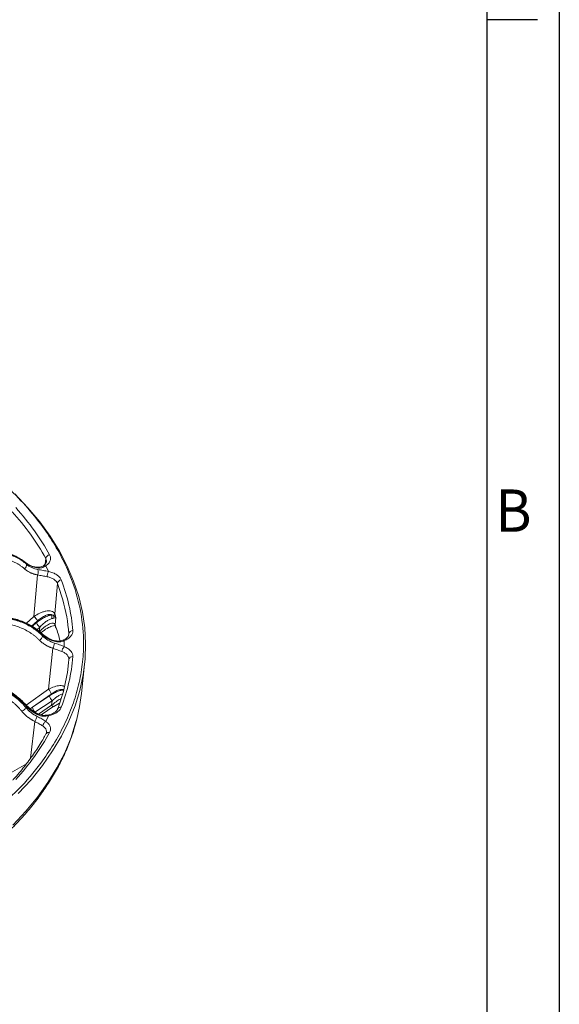
# Model space of a CAD drawing. Units: inches. Extents: x 3046 to 5186, y -12420 to -10906.
# Drawn here: x 5052 to 5186, y -11415 to -11170 of the extents above; entities that cross this region are included whole.
import ezdxf

# ---------------------------------------------------------------- set-up
doc = ezdxf.new("R2010")
doc.units = ezdxf.units.IN
doc.header["$MEASUREMENT"] = 0
doc.layers.add('7_Form', color=7, linetype='Continuous')

# ---------------------------------------------------------------- blocks, each defined once
blk = doc.blocks.new('*U39')
at = {"layer": '7_Form'}
blk.add_line((0, -3.5), (0, 3.5), dxfattribs=at)
blk = doc.blocks.new('*U40')
at = {"layer": '7_Form', "color": 0, "linetype": 'ByBlock', "lineweight": -2}
blk.add_blockref('*U39', (0, 0), dxfattribs=at)

msp = doc.modelspace()

# ---------------------------------------------------------------- linework, layer by layer
at = {"color": 7, "linetype": 'Continuous', "lineweight": 15}
for p, q in [((5053.5772, -11305.6789), (5053.4401, -11305.3834)), ((5059.0572, -11307.5198), (5058.3916, -11306.0858)), ((5055.4499, -11318.6886), (5056.3606, -11308.35)), ((5060.5998, -11318.0533), (5061.2636, -11310.4744)), ((5053.5378, -11320.3961), (5055.4499, -11318.6886)), ((5054.868, -11321.057), (5056.3332, -11319.7481)), ((5060.907, -11318.8924), (5060.7165, -11320.7421)), ((5056.8918, -11321.345), (5056.7717, -11322.5114)), ((5057.1648, -11322.7357), (5057.1887, -11322.7156)), ((5057.5722, -11323.5027), (5057.5722, -11323.1967)), ((5060.7237, -11321.0352), (5060.9163, -11321.6125)), ((5062.972, -11326.1704), (5062.972, -11324.6859)), ((5059.0736, -11336.7688), (5060.1581, -11326.5818)), ((5067.2319, -11337.8418), (5068.0187, -11330.5123)), ((5053.5087, -11340.6943), (5059.0736, -11336.7688)), ((5055.0854, -11341.212), (5059.7162, -11337.9443)), ((5059.3291, -11338.3881), (5055.0854, -11341.212)), ((5055.693, -11342.4242), (5059.9368, -11339.6004)), ((5059.9368, -11339.6004), (5059.8135, -11340.7484)), ((5060.3554, -11341.0251), (5061.7951, -11340.2206)), ((5053.4401, -11341.316), (5053.5772, -11341.0205)), ((5057.2308, -11343.114), (5060.4091, -11340.9993)), ((5058.3916, -11344.7705), (5059.0572, -11343.3365)), ((5058.567, -11347.5111), (5058.4671, -11347.8207)), ((5058.5559, -11347.3836), (5058.5691, -11347.4903)), ((5058.4283, -11347.8249), (5058.2201, -11348.2086)), ((5047.179, -11358.9237), (5053.5647, -11355.2885))]:
    msp.add_line(p, q, dxfattribs=at)
at = {"color": 8, "linetype": 'Continuous', "lineweight": 15}
for p, q in [((5058.3889, -11304.281), (5058.2146, -11305.7077)), ((5056.0418, -11320.2435), (5054.9943, -11321.1197)), ((5060.9198, -11321.3265), (5060.7165, -11320.7421)), ((5056.1574, -11321.9593), (5056.8918, -11321.345)), ((5057.1887, -11322.7157), (5057.1696, -11322.7263)), ((5064.1127, -11322.9676), (5064.053, -11323.3881)), ((5064.1127, -11322.9676), (5064.0585, -11323.446)), ((5063.7572, -11332.7208), (5064.1127, -11329.3795)), ((5055.0854, -11341.212), (5054.5091, -11341.6061)), ((5059.8135, -11340.7484), (5056.5435, -11342.9242)), ((5054.5703, -11353.9086), (5055.6521, -11344.7598))]:
    msp.add_line(p, q, dxfattribs=at)
at = {"color": 7, "linetype": 'Continuous', "lineweight": 15, "flags": 128}
for points in [[(5050.7164, -11288.2216), (5053.95, -11291.6402), (5056.8719, -11295.1512), (5059.4742, -11298.745), (5061.7499, -11302.4119), (5063.6928, -11306.142), (5065.2977, -11309.9254), (5066.5603, -11313.7517), (5067.4772, -11317.6107), (5068.0459, -11321.492), (5068.2648, -11325.3851), (5068.1334, -11329.2795), (5067.6521, -11333.1647), (5066.8221, -11337.0302), (5065.6456, -11340.8657), (5064.1259, -11344.6607), (5062.267, -11348.4051), (5060.074, -11352.0888), (5057.5528, -11355.7018), (5054.71, -11359.2343), (5051.5536, -11362.677)], [(5067.2319, -11337.8418), (5066.7716, -11341.0238), (5066.0673, -11344.2247)]]:
    msp.add_lwpolyline(points, dxfattribs=at)
at = {"color": 8, "linetype": 'Continuous', "lineweight": 15, "flags": 128}
for points in [[(5060.7474, -11321.0246), (5060.7338, -11320.9792), (5060.7165, -11320.7421)], [(5060.44, -11324.6545), (5060.4457, -11324.6562), (5060.479, -11324.6877), (5060.5007, -11324.7529), (5060.5098, -11324.8495)], [(5053.5822, -11340.7635), (5053.5861, -11340.7682), (5053.612, -11340.8313), (5053.609, -11340.9165), (5053.5772, -11341.0205)], [(5060.4092, -11340.9991), (5060.3644, -11341.0224), (5060.2792, -11341.0309), (5060.1774, -11341.0062), (5060.0628, -11340.9492), (5059.9399, -11340.8622), (5059.8135, -11340.7484)], [(5066.0673, -11344.2247), (5065.889, -11344.8942), (5064.6567, -11348.7326), (5063.0781, -11352.5285), (5061.1575, -11356.2715), (5058.9002, -11359.9513), (5056.3124, -11363.5579), (5053.4012, -11367.0814), (5050.1745, -11370.5121)], [(5059.0572, -11343.3365), (5058.9948, -11343.2503), (5058.9346, -11343.1951), (5058.8785, -11343.1728), (5058.8534, -11343.174)]]:
    msp.add_lwpolyline(points, dxfattribs=at)
at = {"color": 7, "linetype": 'Continuous', "lineweight": 15}
for centre, radius, start, end in [((5004.358, -11334.2315), 61.7768, 29.000509, 42.319636), ((5059.5087, -11304.4885), 1.1388, 98.575912, 169.500513), ((5052.4088, -11305.8678), 1.1836, 305.177614, 9.184603), ((5054.5134, -11307.5663), 2.0066, 337.010867, 16.047517), ((5061.6749, -11308.8926), 2.9559, 152.325526, 178.337288), ((5062.325, -11310.6828), 1.0816, 94.702084, 168.890735), ((5020.8079, -11326.3306), 43.4352, 4.44067, 15.700266), ((5061.1656, -11318.8364), 1.2977, 155.671344, 196.379701), ((5059.7603, -11317.9522), 0.8457, 321.21737, 353.127833), ((5016.4085, -11334.7066), 47.2251, 19.564532, 20.648603), ((5052.6583, -11321.9136), 4.2654, 30.509705, 49.120703), ((5059.1702, -11318.7081), 3.4849, 206.141309, 229.172429), ((5061.5112, -11318.8616), 1.1559, 160.821701, 192.469956), ((5018.1067, -11335.9161), 45.2307, 14.315744, 18.817796), ((5065.0631, -11323.1669), 0.9711, 87.354627, 168.155938), ((5055.9044, -11323.1006), 1.7156, 301.501949, 346.447074), ((5056.4369, -11324.8791), 4.0923, 335.412651, 354.429491), ((5064.2597, -11327.5125), 1.86, 133.817411, 176.184744), ((5019.953, -11325.8801), 44.2982, 338.837208, 355.469188), ((5065.0075, -11329.5685), 0.9145, 83.693975, 168.074742), ((5057.6204, -11338.3266), 2.1304, 10.337582, 46.989421), ((5061.2495, -11338.184), 1.9312, 186.065954, 227.176365), ((5051.1028, -11339.7892), 2.7918, 298.534385, 326.844934), ((5057.0059, -11341.0077), 1.9313, 186.07175, 227.175224), ((5161.383, -11395.293), 117.1862, 153.784714, 154.454921), ((5059.077, -11346.0546), 1.4555, 118.092785, 173.422459)]:
    msp.add_arc(centre, radius, start, end, dxfattribs=at)
at = {"color": 8, "linetype": 'Continuous', "lineweight": 15}
for centre, radius, start, end in [((5058.1027, -11306.5456), 0.5431, 57.862129, 121.468248), ((5055.991, -11306.693), 0.2758, 19.855693, 72.475344), ((5017.9113, -11327.1115), 46.4351, 15.660614, 20.994965), ((5057.295, -11323.1885), 0.2773, 358.301388, 42.89768), ((5062.6949, -11324.9382), 0.3748, 42.326918, 106.215768), ((5063.8072, -11337.6986), 1.1424, 154.433144, 175.253367), ((5062.0707, -11342.1049), 0.8694, 79.015381, 148.852993), ((5055.226, -11342.5114), 1.357, 333.624994, 342.565444), ((5059.1358, -11348.2746), 0.8067, 75.420061, 147.170151)]:
    msp.add_arc(centre, radius, start, end, dxfattribs=at)
for points, knots in [([(5029.8532, -11272.5844), (5032.0036, -11273.8786), (5036.3589, -11276.4998), (5042.3138, -11280.8172), (5047.8574, -11285.4654), (5052.8638, -11290.4521), (5057.0238, -11295.452), (5060.3882, -11300.3859), (5063.0327, -11305.1856), (5065.4795, -11310.9501), (5067.3085, -11317.71), (5067.9234, -11324.5698), (5067.5645, -11330.578), (5066.645, -11335.6945), (5065.1278, -11340.7359), (5063.0308, -11345.6699), (5060.3955, -11350.4728), (5056.682, -11355.8482), (5053.1234, -11360.2593), (5050.173, -11362.9492), (5049.4895, -11363.5723)], [0, 0, 0, 0, 0.05446125, 0.11030181, 0.16744246, 0.22578604, 0.28522521, 0.33578696, 0.38676381, 0.4381269, 0.51597777, 0.59424498, 0.64642949, 0.69849199, 0.75040161, 0.80176193, 0.85273884, 0.9033033, 0.97759747, 1, 1, 1, 1]), ([(5058.3889, -11304.281), (5058.4768, -11304.4666), (5058.6095, -11304.7469), (5058.552, -11305.037), (5058.5326, -11305.1351)], [0, 0, 0, 0, 0.66193015, 1, 1, 1, 1]), ([(5062.983, -11336.0927), (5062.9661, -11336.0734), (5062.8534, -11335.9454), (5062.4678, -11335.861), (5061.7015, -11335.8274), (5060.5421, -11336.0771), (5059.5594, -11336.54), (5059.0736, -11336.7688)], [0, 0, 0, 0, 0.03013904, 0.20025736, 0.36622124, 0.68670652, 1, 1, 1, 1]), ([(5062.1331, -11339.1699), (5062.0779, -11339.1887), (5061.7235, -11339.3094), (5060.9335, -11339.81), (5060.1895, -11340.4333), (5059.8135, -11340.7484)], [0, 0, 0, 0, 0.08355976, 0.53687358, 1, 1, 1, 1]), ([(5057.631, -11345.8878), (5057.8273, -11346.0414), (5058.2203, -11346.3489), (5058.5335, -11346.8713), (5058.549, -11347.2248), (5058.5559, -11347.3836)], [0, 0, 0, 0, 0.354648145, 0.710020561, 1, 1, 1, 1])]:
    msp.add_open_spline(points, degree=3, knots=knots, dxfattribs=at)
at = {"color": 7, "linetype": 'Continuous', "lineweight": 15}
for points in [[(5050.9196, -11291.6286), (5054.3092, -11295.392), (5057.126, -11299.3177), (5059.3389, -11303.3624)], [(5062.2363, -11309.6049), (5063.8232, -11313.7465), (5064.7839, -11317.9593), (5065.108, -11322.1968)], [(5059.9831, -11318.3018), (5060.1678, -11318.3474), (5060.3099, -11318.4203), (5060.4195, -11318.4818)], [(5060.3826, -11319.1112), (5060.2489, -11319.1464), (5060.0933, -11319.1654), (5059.9205, -11319.2024)], [(5060.907, -11318.8924), (5060.801, -11318.9679), (5060.6236, -11319.0477), (5060.3826, -11319.1112)], [(5060.4195, -11318.4818), (5060.6263, -11318.6172), (5060.7914, -11318.7541), (5060.907, -11318.8924)], [(5065.108, -11328.6595), (5064.7839, -11332.8971), (5063.8232, -11337.1098), (5062.2363, -11341.2515)], [(5059.3389, -11347.4939), (5057.126, -11351.5386), (5054.3092, -11355.4643), (5050.9196, -11359.2277)]]:
    msp.add_open_spline(points, degree=3, dxfattribs=at)
for points, knots in [([(5053.3232, -11305.2409), (5052.442, -11304.6171), (5050.7745, -11303.4366), (5047.7438, -11302.5825), (5044.8741, -11302.3076), (5043.0257, -11302.5145), (5042.1686, -11302.6105)], [0, 0, 0, 0, 0.29789408, 0.56373624, 0.79769549, 1, 1, 1, 1]), ([(5053.4401, -11305.3834), (5052.7721, -11304.8137), (5052.0126, -11304.3196), (5050.3471, -11303.5064), (5049.4412, -11303.1873), (5047.5268, -11302.7394), (5046.5182, -11302.6107), (5044.4472, -11302.5499), (5043.3848, -11302.6177), (5042.321, -11302.7823)], [0, 0, 0, 0, 0.25, 0.25, 0.5, 0.5, 0.75, 0.75, 1, 1, 1, 1]), ([(5042.3431, -11302.8299), (5043.4069, -11302.6654), (5044.4719, -11302.603), (5046.5531, -11302.6857), (5047.5692, -11302.8308), (5049.5035, -11303.3213), (5050.4216, -11303.6668), (5052.1156, -11304.5415), (5052.8913, -11305.0706), (5053.5772, -11305.6789)], [0, 0, 0, 0, 0.25, 0.25, 0.5, 0.5, 0.75, 0.75, 1, 1, 1, 1]), ([(5059.3389, -11303.3624), (5059.4661, -11303.595), (5059.5403, -11303.8318), (5059.5744, -11304.1931), (5059.5726, -11304.3155), (5059.5423, -11304.5573), (5059.4858, -11304.796), (5059.3783, -11305.0287), (5059.2447, -11305.2584), (5059.1645, -11305.3717), (5058.8913, -11305.6977), (5058.6644, -11305.8996), (5058.3916, -11306.0858)], [0, 0, 0, 0, 0.25, 0.25, 0.375, 0.375, 0.5, 0.625, 0.625, 0.75, 0.75, 1, 1, 1, 1]), ([(5053.0907, -11306.8352), (5053.0106, -11306.7654), (5052.8507, -11306.626), (5052.6015, -11306.4257), (5052.346, -11306.2322), (5052.0834, -11306.0463), (5051.8139, -11305.8676), (5051.5376, -11305.6963), (5051.2543, -11305.5323), (5050.6661, -11305.2147), (5049.7312, -11304.796), (5048.3948, -11304.3762), (5046.9889, -11304.0986), (5045.7785, -11303.9915), (5044.8014, -11303.9783), (5044.0717, -11304.0047), (5043.3379, -11304.0641), (5042.8474, -11304.1333), (5042.6017, -11304.1679)], [0, 0, 0, 0, 0.03096976, 0.06186885, 0.09272006, 0.12354626, 0.1543704, 0.18521542, 0.21610421, 0.24705958, 0.37355749, 0.50008715, 0.62656275, 0.75307387, 0.81487443, 0.87650652, 0.93815385, 1, 1, 1, 1]), ([(5056.0689, -11306.4289), (5055.5396, -11306.3139), (5054.4846, -11306.0848), (5053.7095, -11305.5216), (5053.3232, -11305.2409)], [0, 0, 0, 0, 0.501683228, 1, 1, 1, 1]), ([(5056.2505, -11306.5993), (5055.703, -11306.5156), (5055.1836, -11306.3688), (5054.2361, -11305.9588), (5053.8081, -11305.6957), (5053.4401, -11305.3834)], [0, 0, 0, 0, 0.5, 0.5, 1, 1, 1, 1]), ([(5053.5772, -11305.6789), (5053.9574, -11306.0174), (5054.3962, -11306.3038), (5055.362, -11306.7531), (5055.8888, -11306.916), (5056.4418, -11307.0116)], [0, 0, 0, 0, 0.5, 0.5, 1, 1, 1, 1]), ([(5057.8272, -11306.0768), (5057.5442, -11306.2281), (5057.0415, -11306.497), (5056.3647, -11306.4496), (5056.0689, -11306.4289)], [0, 0, 0, 0, 0.56288389, 1, 1, 1, 1]), ([(5058.3916, -11306.0858), (5058.11, -11306.3049), (5057.7837, -11306.4657), (5057.0467, -11306.6466), (5056.6555, -11306.6612), (5056.2505, -11306.5993)], [0, 0, 0, 0, 0.5, 0.5, 1, 1, 1, 1]), ([(5058.5658, -11305.1231), (5058.5349, -11305.2545), (5058.4658, -11305.5484), (5058.0545, -11305.8887), (5057.8272, -11306.0768)], [0, 0, 0, 0, 0.44728724, 1, 1, 1, 1]), ([(5056.3606, -11308.35), (5056.2817, -11308.3357), (5056.1239, -11308.3071), (5055.8914, -11308.2554), (5055.6625, -11308.1973), (5055.4374, -11308.1321), (5055.2162, -11308.06), (5054.9987, -11307.9809), (5054.7851, -11307.895), (5054.5059, -11307.7715), (5054.1688, -11307.6011), (5053.7859, -11307.3711), (5053.4234, -11307.118), (5053.2018, -11306.9296), (5053.0907, -11306.8352)], [0, 0, 0, 0, 0.06273859, 0.12527495, 0.18767534, 0.25000645, 0.31233519, 0.37472846, 0.43725299, 0.49997504, 0.62516375, 0.74987442, 0.87464182, 1, 1, 1, 1]), ([(5058.7203, -11308.8069), (5058.3324, -11308.7307), (5057.9336, -11308.6628), (5057.1224, -11308.5142), (5056.733, -11308.4376), (5056.3606, -11308.35)], [0, 0, 0, 0, 0.5, 0.5, 1, 1, 1, 1]), ([(5056.4418, -11307.0116), (5056.8516, -11307.0824), (5057.2815, -11307.1551), (5058.1803, -11307.3219), (5058.6239, -11307.4114), (5059.0572, -11307.5198)], [0, 0, 0, 0, 0.5, 0.5, 1, 1, 1, 1]), ([(5059.0572, -11307.5198), (5059.4547, -11307.6023), (5059.826, -11307.7117), (5060.3447, -11307.9149), (5060.5122, -11307.9899), (5060.827, -11308.1503), (5061.1218, -11308.3209), (5061.3774, -11308.5112), (5061.6129, -11308.7118), (5061.7206, -11308.8173), (5062.0042, -11309.1402), (5062.1451, -11309.3668), (5062.2363, -11309.6049)], [0, 0, 0, 0, 0.25, 0.25, 0.375, 0.375, 0.5, 0.625, 0.625, 0.75, 0.75, 1, 1, 1, 1]), ([(5061.2636, -11310.4744), (5061.1909, -11310.2806), (5061.0785, -11310.0968), (5060.8518, -11309.8358), (5060.7657, -11309.7508), (5060.5773, -11309.5895), (5060.3729, -11309.4368), (5060.1371, -11309.3009), (5059.8851, -11309.1735), (5059.751, -11309.1142), (5059.3359, -11308.9543), (5059.0386, -11308.8694), (5058.7203, -11308.8069)], [0, 0, 0, 0, 0.25, 0.25, 0.375, 0.375, 0.5, 0.625, 0.625, 0.75, 0.75, 1, 1, 1, 1]), ([(5055.4499, -11318.6886), (5055.9193, -11318.3598), (5056.4005, -11318.0783), (5057.1403, -11317.7322), (5057.3921, -11317.6291), (5057.8912, -11317.4577), (5058.1381, -11317.3892), (5058.6259, -11317.292), (5058.869, -11317.2635), (5059.3281, -11317.2586), (5059.5472, -11317.2817), (5059.9487, -11317.3919), (5060.1252, -11317.4769), (5060.4194, -11317.7193), (5060.5297, -11317.8713), (5060.5998, -11318.0533)], [0, 0, 0, 0, 0.25, 0.25, 0.375, 0.375, 0.5, 0.5, 0.625, 0.625, 0.75, 0.75, 0.875, 0.875, 1, 1, 1, 1]), ([(5056.0418, -11320.2435), (5056.3678, -11319.9707), (5056.6975, -11319.7216), (5057.3639, -11319.2703), (5057.7005, -11319.0682), (5058.3819, -11318.7191), (5058.7164, -11318.5773), (5059.369, -11318.3722), (5059.6899, -11318.3088), (5059.9831, -11318.3018)], [0, 0, 0, 0, 0.25, 0.25, 0.5, 0.5, 0.75, 0.75, 1, 1, 1, 1]), ([(5059.9831, -11318.3018), (5059.8839, -11318.2349), (5059.7679, -11318.1922), (5059.5078, -11318.1478), (5059.3659, -11318.1468), (5059.0692, -11318.1796), (5058.9132, -11318.2135), (5058.594, -11318.3093), (5058.4325, -11318.3707), (5057.9433, -11318.5889), (5057.6085, -11318.7815), (5056.9608, -11319.2211), (5056.6437, -11319.4707), (5056.3332, -11319.7481)], [0, 0, 0, 0, 0.125, 0.125, 0.25, 0.25, 0.375, 0.375, 0.5, 0.5, 0.75, 0.75, 1, 1, 1, 1]), ([(5057.4981, -11322.9996), (5056.769, -11322.3807), (5055.2947, -11321.1292), (5052.4928, -11319.7816), (5049.3571, -11318.8621), (5047.128, -11318.7463), (5046.0014, -11318.6877)], [0, 0, 0, 0, 0.241897811, 0.489154377, 0.741821402, 1, 1, 1, 1]), ([(5057.5722, -11323.1967), (5056.8714, -11322.523), (5056.0767, -11321.9108), (5054.3377, -11320.8389), (5053.3936, -11320.3792), (5051.4013, -11319.6344), (5050.3533, -11319.3493), (5048.2039, -11318.9677), (5047.1027, -11318.8712), (5046.0014, -11318.8712)], [0, 0, 0, 0, 0.25, 0.25, 0.5, 0.5, 0.75, 0.75, 1, 1, 1, 1]), ([(5046.0014, -11318.9205), (5047.1027, -11318.9205), (5048.2039, -11319.0228), (5050.3533, -11319.427), (5051.4013, -11319.729), (5053.3936, -11320.5179), (5054.3377, -11321.0049), (5056.0767, -11322.1405), (5056.8714, -11322.789), (5057.5722, -11323.5027)], [0, 0, 0, 0, 0.25, 0.25, 0.5, 0.5, 0.75, 0.75, 1, 1, 1, 1]), ([(5056.8008, -11324.5634), (5056.7191, -11324.4813), (5056.5558, -11324.3173), (5056.3011, -11324.0787), (5056.0398, -11323.846), (5055.7711, -11323.6196), (5055.4952, -11323.3995), (5055.2121, -11323.1857), (5054.9217, -11322.9781), (5054.3184, -11322.5699), (5053.3583, -11322.0072), (5051.9835, -11321.3814), (5050.5349, -11320.8868), (5049.2859, -11320.5928), (5048.2766, -11320.4287), (5047.5224, -11320.3422), (5046.7634, -11320.2882), (5046.2557, -11320.2815), (5046.0014, -11320.2781)], [0, 0, 0, 0, 0.03096976, 0.06186885, 0.09272006, 0.12354626, 0.1543704, 0.18521542, 0.21610421, 0.24705958, 0.37355749, 0.50008715, 0.62656275, 0.75307387, 0.81487443, 0.87650652, 0.93815385, 1, 1, 1, 1]), ([(5056.7717, -11322.5114), (5057.1443, -11322.1134), (5057.5244, -11321.7539), (5058.3001, -11321.1189), (5058.6848, -11320.8523), (5059.2457, -11320.5571), (5059.4293, -11320.4772), (5059.7751, -11320.3669), (5059.9408, -11320.3355), (5060.2395, -11320.3352), (5060.372, -11320.3662), (5060.5874, -11320.5016), (5060.6673, -11320.6033), (5060.7165, -11320.7421)], [0, 0, 0, 0, 0.25, 0.25, 0.5, 0.5, 0.625, 0.625, 0.75, 0.75, 0.875, 0.875, 1, 1, 1, 1]), ([(5059.9205, -11319.2024), (5059.6959, -11319.2505), (5059.4498, -11319.3482), (5058.9488, -11319.6087), (5058.6919, -11319.7717), (5058.1682, -11320.1529), (5057.9093, -11320.3653), (5057.3967, -11320.8272), (5057.1429, -11321.0768), (5056.8918, -11321.345)], [0, 0, 0, 0, 0.25, 0.25, 0.5, 0.5, 0.75, 0.75, 1, 1, 1, 1]), ([(5057.1742, -11322.7245), (5057.6952, -11322.3248), (5058.6614, -11321.5834), (5059.9057, -11321.0372), (5060.6224, -11320.886), (5060.7232, -11321.0184), (5060.7679, -11321.0771)], [0, 0, 0, 0, 0.32296415, 0.59894455, 0.8223617, 1, 1, 1, 1]), ([(5060.4435, -11324.6555), (5059.9472, -11324.4813), (5058.8172, -11324.0849), (5057.972, -11323.3895), (5057.4981, -11322.9996)], [0, 0, 0, 0, 0.43928421, 1, 1, 1, 1]), ([(5060.5098, -11324.8495), (5059.9402, -11324.6809), (5059.3986, -11324.4535), (5058.4083, -11323.8962), (5057.9595, -11323.5665), (5057.5722, -11323.1967)], [0, 0, 0, 0, 0.5, 0.5, 1, 1, 1, 1]), ([(5065.108, -11322.1968), (5065.1266, -11322.4405), (5065.0921, -11322.6803), (5064.963, -11323.0344), (5064.9064, -11323.1524), (5064.7687, -11323.3814), (5064.6072, -11323.6035), (5064.399, -11323.8122), (5064.1669, -11324.0141), (5064.0387, -11324.1116), (5063.6287, -11324.3856), (5063.319, -11324.5468), (5062.972, -11324.6859)], [0, 0, 0, 0, 0.25, 0.25, 0.375, 0.375, 0.5, 0.625, 0.625, 0.75, 0.75, 1, 1, 1, 1]), ([(5060.1581, -11326.5818), (5060.0767, -11326.5553), (5059.9141, -11326.5024), (5059.6746, -11326.4148), (5059.4389, -11326.3214), (5059.2073, -11326.2215), (5058.9797, -11326.1153), (5058.7562, -11326.0027), (5058.5366, -11325.8839), (5058.2499, -11325.7173), (5057.904, -11325.4951), (5057.5117, -11325.2061), (5057.1407, -11324.8973), (5056.9143, -11324.6749), (5056.8008, -11324.5634)], [0, 0, 0, 0, 0.06273859, 0.12527495, 0.18767534, 0.25000645, 0.31233519, 0.37472846, 0.43725299, 0.49997504, 0.62516375, 0.74987442, 0.87464182, 1, 1, 1, 1]), ([(5057.5722, -11323.5027), (5057.9595, -11323.8995), (5058.4083, -11324.2533), (5059.3986, -11324.8513), (5059.9402, -11325.0954), (5060.5098, -11325.2763)], [0, 0, 0, 0, 0.5, 0.5, 1, 1, 1, 1]), ([(5062.6003, -11324.5741), (5062.2605, -11324.6793), (5061.5844, -11324.8887), (5060.8225, -11324.733), (5060.4435, -11324.6555)], [0, 0, 0, 0, 0.5026111, 1, 1, 1, 1]), ([(5062.972, -11324.6859), (5062.6018, -11324.8554), (5062.2039, -11324.9612), (5061.3573, -11325.0218), (5060.9313, -11324.9743), (5060.5098, -11324.8495)], [0, 0, 0, 0, 0.5, 0.5, 1, 1, 1, 1]), ([(5060.5098, -11325.2763), (5060.9319, -11325.4104), (5061.3561, -11325.5479), (5062.2031, -11325.8474), (5062.602, -11326.001), (5062.972, -11326.1704)], [0, 0, 0, 0, 0.5, 0.5, 1, 1, 1, 1]), ([(5064.0842, -11323.3601), (5063.9818, -11323.5564), (5063.8285, -11323.8506), (5063.2297, -11324.2894), (5062.8095, -11324.4794), (5062.6003, -11324.5741)], [0, 0, 0, 0, 0.50191242, 0.75188408, 1, 1, 1, 1]), ([(5062.4039, -11327.3888), (5062.0652, -11327.2574), (5061.7005, -11327.1314), (5060.9278, -11326.8624), (5060.5415, -11326.7269), (5060.1581, -11326.5818)], [0, 0, 0, 0, 0.5, 0.5, 1, 1, 1, 1]), ([(5064.1127, -11329.3795), (5064.128, -11329.1812), (5064.1007, -11328.9868), (5063.9976, -11328.7008), (5063.9523, -11328.6058), (5063.8423, -11328.4219), (5063.7131, -11328.2438), (5063.5465, -11328.0773), (5063.3606, -11327.9166), (5063.258, -11327.8393), (5062.9298, -11327.6229), (5062.6818, -11327.4966), (5062.4039, -11327.3888)], [0, 0, 0, 0, 0.25, 0.25, 0.375, 0.375, 0.5, 0.625, 0.625, 0.75, 0.75, 1, 1, 1, 1]), ([(5062.972, -11326.1704), (5063.319, -11326.3095), (5063.6286, -11326.4707), (5064.0384, -11326.7445), (5064.1666, -11326.8419), (5064.3988, -11327.0439), (5064.6071, -11327.2527), (5064.7686, -11327.4748), (5064.9062, -11327.7037), (5064.9629, -11327.8216), (5065.0921, -11328.176), (5065.1266, -11328.4159), (5065.108, -11328.6595)], [0, 0, 0, 0, 0.25, 0.25, 0.375, 0.375, 0.5, 0.625, 0.625, 0.75, 0.75, 1, 1, 1, 1]), ([(5042.321, -11335.0094), (5043.3848, -11335.1739), (5044.4472, -11335.4407), (5046.5182, -11336.1657), (5047.5268, -11336.6239), (5049.4412, -11337.7098), (5050.3471, -11338.3374), (5052.0126, -11339.7317), (5052.7721, -11340.4983), (5053.4401, -11341.316)], [0, 0, 0, 0, 0.25, 0.25, 0.5, 0.5, 0.75, 0.75, 1, 1, 1, 1]), ([(5053.5772, -11341.0205), (5052.8913, -11340.2414), (5052.1156, -11339.5099), (5050.4216, -11338.177), (5049.5035, -11337.5757), (5047.5692, -11336.5325), (5046.5531, -11336.0906), (5044.4719, -11335.3875), (5043.4069, -11335.1263), (5042.3431, -11334.9618)], [0, 0, 0, 0, 0.25, 0.25, 0.5, 0.5, 0.75, 0.75, 1, 1, 1, 1]), ([(5053.5823, -11340.7636), (5052.8525, -11340.0213), (5051.3934, -11338.5372), (5048.6434, -11336.7831), (5045.6439, -11335.4404), (5043.5448, -11335.0067), (5042.4956, -11334.79)], [0, 0, 0, 0, 0.25024855, 0.50031774, 0.75022661, 1, 1, 1, 1]), ([(5052.4364, -11342.2418), (5052.3585, -11342.1476), (5052.203, -11341.9594), (5051.9602, -11341.683), (5051.7109, -11341.4115), (5051.4544, -11341.1452), (5051.1909, -11340.8841), (5050.9202, -11340.6281), (5050.6426, -11340.3774), (5050.0653, -11339.8795), (5049.1455, -11339.1739), (5047.8259, -11338.3433), (5046.4333, -11337.6328), (5045.2308, -11337.1524), (5044.2581, -11336.8377), (5043.5307, -11336.6387), (5042.7984, -11336.4713), (5042.308, -11336.3887), (5042.0624, -11336.3474)], [0, 0, 0, 0, 0.03096976, 0.06186885, 0.09272006, 0.12354626, 0.1543704, 0.18521542, 0.21610421, 0.24705958, 0.37355749, 0.50008715, 0.62656275, 0.75307387, 0.81487443, 0.87650652, 0.93815385, 1, 1, 1, 1]), ([(5059.3291, -11338.3881), (5059.6635, -11338.1655), (5059.9923, -11337.9664), (5060.6385, -11337.6149), (5060.9559, -11337.4625), (5061.5769, -11337.2124), (5061.8713, -11337.1185), (5062.4201, -11337.0046), (5062.6766, -11336.9851), (5062.8925, -11337.0168)], [0, 0, 0, 0, 0.25, 0.25, 0.5, 0.5, 0.75, 0.75, 1, 1, 1, 1]), ([(5062.8925, -11337.0168), (5062.844, -11336.9387), (5062.7747, -11336.8819), (5062.6008, -11336.8045), (5062.4976, -11336.7849), (5062.2694, -11336.7778), (5062.1434, -11336.7902), (5061.8763, -11336.8415), (5061.7366, -11336.88), (5061.302, -11337.028), (5060.9892, -11337.1714), (5060.3607, -11337.514), (5060.041, -11337.7152), (5059.7162, -11337.9443)], [0, 0, 0, 0, 0.125, 0.125, 0.25, 0.25, 0.375, 0.375, 0.5, 0.5, 0.75, 0.75, 1, 1, 1, 1]), ([(5062.682, -11337.8966), (5062.5155, -11337.915), (5062.3179, -11337.979), (5061.8949, -11338.1692), (5061.6681, -11338.2955), (5061.1897, -11338.6005), (5060.9452, -11338.7747), (5060.4476, -11339.1598), (5060.1943, -11339.3709), (5059.9368, -11339.6004)], [0, 0, 0, 0, 0.25, 0.25, 0.5, 0.5, 0.75, 0.75, 1, 1, 1, 1]), ([(5055.6521, -11344.7598), (5055.5739, -11344.7212), (5055.4175, -11344.6441), (5055.1874, -11344.5208), (5054.961, -11344.3922), (5054.7386, -11344.2578), (5054.5202, -11344.1177), (5054.3058, -11343.9719), (5054.0953, -11343.8203), (5053.8206, -11343.6111), (5053.4895, -11343.3374), (5053.1144, -11342.9901), (5052.7602, -11342.6261), (5052.5445, -11342.3701), (5052.4364, -11342.2418)], [0, 0, 0, 0, 0.06273859, 0.12527495, 0.18767534, 0.25000645, 0.31233519, 0.37472846, 0.43725299, 0.49997504, 0.62516375, 0.74987442, 0.87464182, 1, 1, 1, 1]), ([(5053.4401, -11341.316), (5053.8081, -11341.7703), (5054.2361, -11342.1907), (5055.1836, -11342.936), (5055.703, -11343.2607), (5056.2505, -11343.5265)], [0, 0, 0, 0, 0.5, 0.5, 1, 1, 1, 1]), ([(5056.4418, -11343.1143), (5055.8888, -11342.8603), (5055.362, -11342.5517), (5054.3962, -11341.8458), (5053.9574, -11341.4486), (5053.5772, -11341.0205)], [0, 0, 0, 0, 0.5, 0.5, 1, 1, 1, 1]), ([(5056.5206, -11342.9179), (5055.9616, -11342.6251), (5054.8453, -11342.0403), (5054.0029, -11341.1888), (5053.5823, -11340.7636)], [0, 0, 0, 0, 0.50074176, 1, 1, 1, 1]), ([(5061.3214, -11341.666), (5061.2653, -11341.7844), (5061.1438, -11342.0413), (5060.6917, -11342.4573), (5059.9508, -11342.8851), (5059.2355, -11343.0735), (5058.8545, -11343.1738)], [0, 0, 0, 0, 0.19808218, 0.42983777, 0.69627993, 1, 1, 1, 1]), ([(5062.2363, -11341.2515), (5062.1451, -11341.4895), (5062.0042, -11341.7161), (5061.7208, -11342.0388), (5061.6132, -11342.1443), (5061.3776, -11342.3449), (5061.1219, -11342.5353), (5060.8272, -11342.7059), (5060.5126, -11342.8662), (5060.345, -11342.9412), (5059.8261, -11343.1446), (5059.4547, -11343.2541), (5059.0572, -11343.3365)], [0, 0, 0, 0, 0.25, 0.25, 0.375, 0.375, 0.5, 0.625, 0.625, 0.75, 0.75, 1, 1, 1, 1]), ([(5031.2159, -11385.8049), (5032.1299, -11385.2509), (5034.4039, -11383.8724), (5037.8186, -11381.5432), (5041.4801, -11378.8375), (5044.9282, -11376.0237), (5048.1639, -11373.1116), (5051.1766, -11370.1044), (5053.9592, -11367.0071), (5056.5041, -11363.8242), (5058.8046, -11360.5604), (5060.8523, -11357.22), (5062.6445, -11353.8081), (5064.1589, -11350.3276), (5065.2875, -11347.2221), (5065.7878, -11345.2647), (5065.9827, -11344.5019)], [0, 0, 0, 0, 0.04992269, 0.12421119, 0.19863501, 0.27318684, 0.34786489, 0.42267141, 0.49761321, 0.57270228, 0.64795663, 0.72340198, 0.79907365, 0.8750189, 0.95129892, 1, 1, 1, 1]), ([(5057.631, -11345.8878), (5057.3646, -11345.7105), (5057.0589, -11345.5336), (5056.3773, -11345.1541), (5056.0206, -11344.9621), (5055.6521, -11344.7598)], [0, 0, 0, 0, 0.5, 0.5, 1, 1, 1, 1]), ([(5056.2505, -11343.5265), (5056.6561, -11343.7235), (5057.0456, -11343.9229), (5057.7831, -11344.3428), (5058.1102, -11344.5516), (5058.3916, -11344.7705)], [0, 0, 0, 0, 0.5, 0.5, 1, 1, 1, 1]), ([(5059.0572, -11343.3365), (5058.6236, -11343.445), (5058.1812, -11343.4869), (5057.2827, -11343.4149), (5056.851, -11343.3022), (5056.4418, -11343.1143)], [0, 0, 0, 0, 0.5, 0.5, 1, 1, 1, 1]), ([(5058.8545, -11343.1738), (5058.4587, -11343.2268), (5057.6742, -11343.3317), (5056.9029, -11343.055), (5056.5206, -11342.9179)], [0, 0, 0, 0, 0.50449594, 1, 1, 1, 1]), ([(5058.3916, -11344.7705), (5058.6644, -11344.9567), (5058.8912, -11345.1586), (5059.1643, -11345.4843), (5059.2445, -11345.5976), (5059.3782, -11345.8274), (5059.4857, -11346.0602), (5059.5422, -11346.2988), (5059.5725, -11346.5405), (5059.5744, -11346.6629), (5059.5403, -11347.0245), (5059.4661, -11347.2613), (5059.3389, -11347.4939)], [0, 0, 0, 0, 0.25, 0.25, 0.375, 0.375, 0.5, 0.625, 0.625, 0.75, 0.75, 1, 1, 1, 1]), ([(5058.2201, -11348.2086), (5058.0271, -11348.5707), (5057.2567, -11350.016), (5055.6408, -11352.4965), (5053.3523, -11355.6324), (5051.5107, -11357.9233), (5050.3647, -11359.1452), (5050.1552, -11359.3686)], [0, 0, 0, 0, 0.09407109, 0.37547942, 0.65650238, 0.93720377, 1, 1, 1, 1])]:
    msp.add_open_spline(points, degree=3, knots=knots, dxfattribs=at)
at = {"layer": '7_Form'}
for p, q in [((5186.0206, -10906.1492), (5186.0206, -12419.9492)), ((5168.0206, -10924.1492), (5168.0206, -12401.9492))]:
    msp.add_line(p, q, dxfattribs=at)

# ---------------------------------------------------------------- block references
at = {"layer": '7_Form', "xscale": 1.799999999999727, "yscale": 1.799999999999727, "zscale": 1.799999999999727, "rotation": 90}
msp.add_blockref('*U40', (5174.3206, -11170.4432), dxfattribs=at)

# ---------------------------------------------------------------- texts
at = {"layer": '7_Form', "width": 0.95}
msp.add_text('B', height=10.512, dxfattribs=at).set_placement((5170.1639, -11297.6284))

doc.saveas('drawing.dxf')
